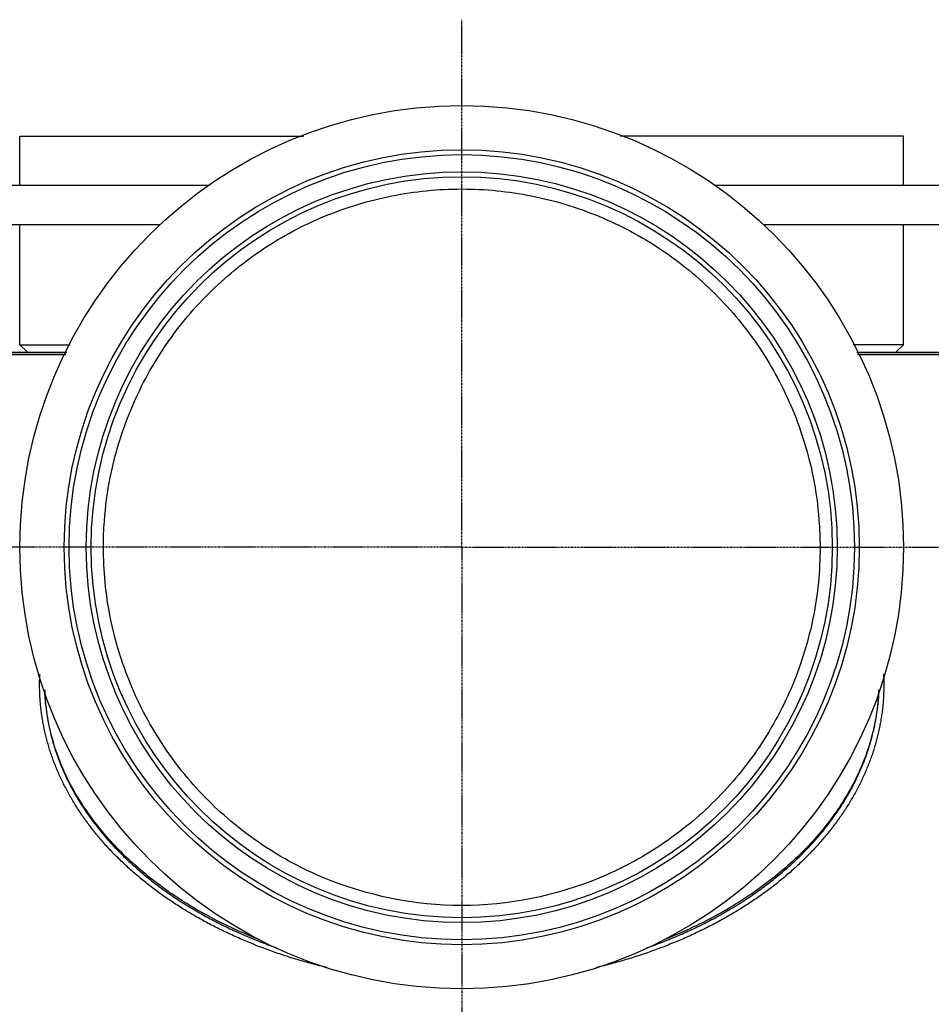
# Model space of a CAD drawing. Units: millimetres. Extents: x -4781 to -2422, y -8489 to -6013.
# Drawn here: x -3441 to -3256, y -7314 to -7113 of the extents above; entities that cross this region are included whole.
import ezdxf

# ---------------------------------------------------------------- set-up
doc = ezdxf.new("R2010")
doc.units = ezdxf.units.MM
doc.linetypes.add('CENTER', pattern=[0.6, 0.375, -0.075, 0.075, -0.075])
doc.layers.add('DEFAULT_1', color=7, linetype='CENTER')

msp = doc.modelspace()

# ---------------------------------------------------------------- linework, layer by layer
at = {"color": 3, "linetype": 'Continuous'}
for p, q in [((-3441.25, -7147.12), (-3441.25, -7137.09)), ((-3441.25, -7137.09), (-3383.5, -7137.09)), ((-3261.25, -7137.09), (-3319, -7137.09)), ((-3261.25, -7147.12), (-3261.25, -7137.09)), ((-3402.74, -7147.12), (-3444.25, -7147.12)), ((-3193.43, -7147.12), (-3299.76, -7147.12)), ((-3412.69, -7155.12), (-3443.52, -7155.12)), ((-3441.25, -7179.59), (-3441.25, -7155.12)), ((-3198.69, -7155.12), (-3289.81, -7155.12)), ((-3261.25, -7179.59), (-3261.25, -7155.12)), ((-3441.25, -7179.59), (-3431, -7179.59)), ((-3441.25, -7179.59), (-3439.73, -7181.12)), ((-3261.25, -7179.59), (-3271.51, -7179.59)), ((-3261.25, -7179.59), (-3262.78, -7181.12)), ((-3431.98, -7181.64), (-3491.25, -7181.64)), ((-3490, -7181.12), (-3431.73, -7181.12)), ((-3490, -7181.49), (-3431.91, -7181.49)), ((-3270.77, -7181.12), (-3217.73, -7181.12)), ((-3270.6, -7181.49), (-3217.91, -7181.49)), ((-3217.98, -7181.64), (-3270.52, -7181.64))]:
    msp.add_line(p, q, dxfattribs=at)
for radius in [90, 81, 80, 76.5, 75.5]:
    msp.add_circle((-3351.25, -7220.85), radius, dxfattribs=at)
for points, start_tangent, end_tangent in [([(-3424.06, -7215.56), (-3422.85, -7206.61), (-3418.7, -7192.91), (-3411.95, -7180.29), (-3402.87, -7169.23), (-3391.81, -7160.15), (-3379.19, -7153.41), (-3365.49, -7149.25), (-3351.25, -7147.85)], (0.072555, 0.997364), (1, 0)), ([(-3351.25, -7147.85), (-3337.01, -7149.25), (-3323.32, -7153.41), (-3310.7, -7160.15), (-3299.63, -7169.23), (-3290.55, -7180.29), (-3283.81, -7192.91), (-3279.65, -7206.61), (-3278.47, -7215.27)], (1, 0), (0.076428, -0.997075)), ([(-3351.25, -7293.85), (-3379.19, -7288.29), (-3391.81, -7281.55), (-3402.87, -7272.47), (-3411.95, -7261.41), (-3418.7, -7248.79), (-3422.85, -7235.09), (-3424.25, -7220.85), (-3424.06, -7215.56)], (-1, 0), (0.072555, 0.997364)), ([(-3278.47, -7215.27), (-3278.25, -7220.85), (-3279.65, -7235.09), (-3283.81, -7248.79), (-3290.55, -7261.41), (-3299.63, -7272.47), (-3310.7, -7281.55), (-3323.32, -7288.29), (-3351.25, -7293.85)], (0.076428, -0.997075), (-1, 0)), ([(-3437.25, -7248.87), (-3437.25, -7248.3), (-3437.22, -7247.17), (-3437.2, -7246.72)], (0, 1), (0.050033, 0.998748)), ([(-3265.31, -7246.72), (-3265.29, -7247.17), (-3265.26, -7248.3), (-3265.25, -7248.87)], (0.050033, -0.998748), (0, -1)), ([(-3378.66, -7306.51), (-3379.49, -7306.31), (-3381, -7305.93), (-3382.49, -7305.53), (-3383.98, -7305.1), (-3385.45, -7304.67), (-3386.91, -7304.21), (-3388.36, -7303.73), (-3389.8, -7303.23), (-3391.22, -7302.71), (-3392.63, -7302.18), (-3394.02, -7301.63), (-3395.4, -7301.06), (-3396.76, -7300.47), (-3398.11, -7299.86), (-3399.45, -7299.23), (-3400.76, -7298.59), (-3402.06, -7297.93), (-3403.34, -7297.26), (-3404.6, -7296.56), (-3405.85, -7295.85), (-3407.07, -7295.13), (-3408.28, -7294.39), (-3409.47, -7293.63), (-3410.63, -7292.86), (-3411.78, -7292.07), (-3412.9, -7291.27), (-3414.01, -7290.45), (-3415.09, -7289.62), (-3416.15, -7288.77), (-3417.19, -7287.91), (-3418.2, -7287.04), (-3419.2, -7286.15), (-3420.16, -7285.25), (-3421.11, -7284.34), (-3422.03, -7283.41), (-3422.92, -7282.48), (-3423.8, -7281.53), (-3424.64, -7280.57), (-3425.46, -7279.6), (-3426.26, -7278.62), (-3427.03, -7277.63), (-3427.77, -7276.63), (-3428.49, -7275.62), (-3429.18, -7274.6), (-3429.84, -7273.57), (-3430.47, -7272.53), (-3431.08, -7271.49), (-3431.66, -7270.43), (-3432.22, -7269.37), (-3432.74, -7268.3), (-3433.24, -7267.23), (-3433.71, -7266.15), (-3434.15, -7265.06), (-3434.56, -7263.97), (-3434.94, -7262.87), (-3435.29, -7261.77), (-3435.62, -7260.66), (-3435.91, -7259.55), (-3436.18, -7258.44), (-3436.42, -7257.32), (-3436.62, -7256.2), (-3436.8, -7255.08), (-3436.95, -7253.95), (-3437.07, -7252.82), (-3437.16, -7251.69), (-3437.22, -7250.56), (-3437.25, -7249.43), (-3437.25, -7248.87)], (-0.972873, 0.231338), (0, 1)), ([(-3265.25, -7248.87), (-3265.26, -7249.43), (-3265.29, -7250.56), (-3265.34, -7251.69), (-3265.43, -7252.82), (-3265.55, -7253.95), (-3265.7, -7255.08), (-3265.88, -7256.2), (-3266.09, -7257.32), (-3266.32, -7258.44), (-3266.59, -7259.55), (-3266.88, -7260.66), (-3267.21, -7261.77), (-3267.56, -7262.87), (-3267.95, -7263.97), (-3268.36, -7265.06), (-3268.8, -7266.15), (-3269.27, -7267.23), (-3269.76, -7268.3), (-3270.29, -7269.37), (-3270.84, -7270.43), (-3271.42, -7271.49), (-3272.03, -7272.53), (-3272.67, -7273.57), (-3273.33, -7274.6), (-3274.02, -7275.62), (-3274.73, -7276.63), (-3275.48, -7277.63), (-3276.25, -7278.62), (-3277.04, -7279.6), (-3277.86, -7280.57), (-3278.71, -7281.53), (-3279.58, -7282.48), (-3280.48, -7283.41), (-3281.4, -7284.34), (-3282.34, -7285.25), (-3283.31, -7286.15), (-3284.3, -7287.04), (-3285.32, -7287.91), (-3286.35, -7288.77), (-3287.41, -7289.62), (-3288.5, -7290.45), (-3289.6, -7291.27), (-3290.72, -7292.07), (-3291.87, -7292.86), (-3293.04, -7293.63), (-3294.22, -7294.39), (-3295.43, -7295.13), (-3296.66, -7295.85), (-3297.9, -7296.56), (-3299.16, -7297.26), (-3300.44, -7297.93), (-3301.74, -7298.59), (-3303.06, -7299.23), (-3304.39, -7299.86), (-3305.74, -7300.47), (-3307.1, -7301.06), (-3308.48, -7301.63), (-3309.88, -7302.18), (-3311.29, -7302.71), (-3312.71, -7303.23), (-3314.14, -7303.73), (-3315.59, -7304.21), (-3317.05, -7304.67), (-3318.53, -7305.1), (-3320.01, -7305.53), (-3321.5, -7305.93), (-3323.01, -7306.31), (-3323.84, -7306.51)], (0, -1), (-0.972873, -0.231338)), ([(-3436.23, -7249.9), (-3436.18, -7251.16), (-3435.95, -7253.7), (-3435.56, -7256.24), (-3435.03, -7258.76), (-3434.35, -7261.27), (-3433.51, -7263.75), (-3432.53, -7266.21), (-3431.4, -7268.63), (-3430.13, -7271.02), (-3428.71, -7273.36), (-3427.15, -7275.67), (-3425.46, -7277.92), (-3423.64, -7280.12), (-3421.68, -7282.27), (-3419.6, -7284.35), (-3417.39, -7286.37), (-3415.06, -7288.32), (-3412.62, -7290.2), (-3410.07, -7292), (-3407.41, -7293.73), (-3404.65, -7295.37), (-3401.8, -7296.93), (-3398.85, -7298.41), (-3395.82, -7299.79), (-3392.71, -7301.08), (-3389.52, -7302.28), (-3388.86, -7302.51)], (0.030217, -0.999543), (0.944197, -0.329382)), ([(-3392.81, -7300.69), (-3399.13, -7297.92), (-3409.07, -7292.32), (-3417.71, -7285.73), (-3424.86, -7278.31), (-3430.38, -7270.22), (-3434.12, -7261.63), (-3436.01, -7252.75), (-3436.21, -7250.09)], (-0.929642, 0.368465), (-0.042913, 0.999079)), ([(-3313.65, -7302.51), (-3312.98, -7302.28), (-3309.79, -7301.08), (-3306.68, -7299.79), (-3303.65, -7298.41), (-3300.7, -7296.93), (-3297.85, -7295.37), (-3295.09, -7293.73), (-3292.43, -7292), (-3289.88, -7290.2), (-3287.44, -7288.32), (-3285.12, -7286.37), (-3282.91, -7284.35), (-3280.82, -7282.27), (-3278.87, -7280.12), (-3277.04, -7277.92), (-3275.35, -7275.67), (-3273.79, -7273.36), (-3272.38, -7271.02), (-3271.1, -7268.63), (-3269.98, -7266.21), (-3268.99, -7263.75), (-3268.16, -7261.27), (-3267.47, -7258.76), (-3266.94, -7256.24), (-3266.56, -7253.7), (-3266.33, -7251.16), (-3266.27, -7249.9)], (0.944197, 0.329382), (0.030217, 0.999543)), ([(-3266.29, -7250.09), (-3266.49, -7252.75), (-3268.38, -7261.63), (-3272.13, -7270.22), (-3277.64, -7278.31), (-3284.8, -7285.73), (-3293.44, -7292.32), (-3303.37, -7297.92), (-3309.69, -7300.69)], (-0.042913, -0.999079), (-0.929642, -0.368465))]:
    msp.add_spline(points, degree=3, dxfattribs=dict(at, start_tangent=start_tangent, end_tangent=end_tangent))
at = {"layer": 'DEFAULT_1', "color": 3, "linetype": 'CENTER'}
for q in [(-3351.25, -7113.35), (-3458.75, -7220.85), (-3244.75, -7220.85), (-3351.25, -7328.35)]:
    msp.add_line((-3351.25, -7220.85), q, dxfattribs=at)

doc.saveas('drawing.dxf')
